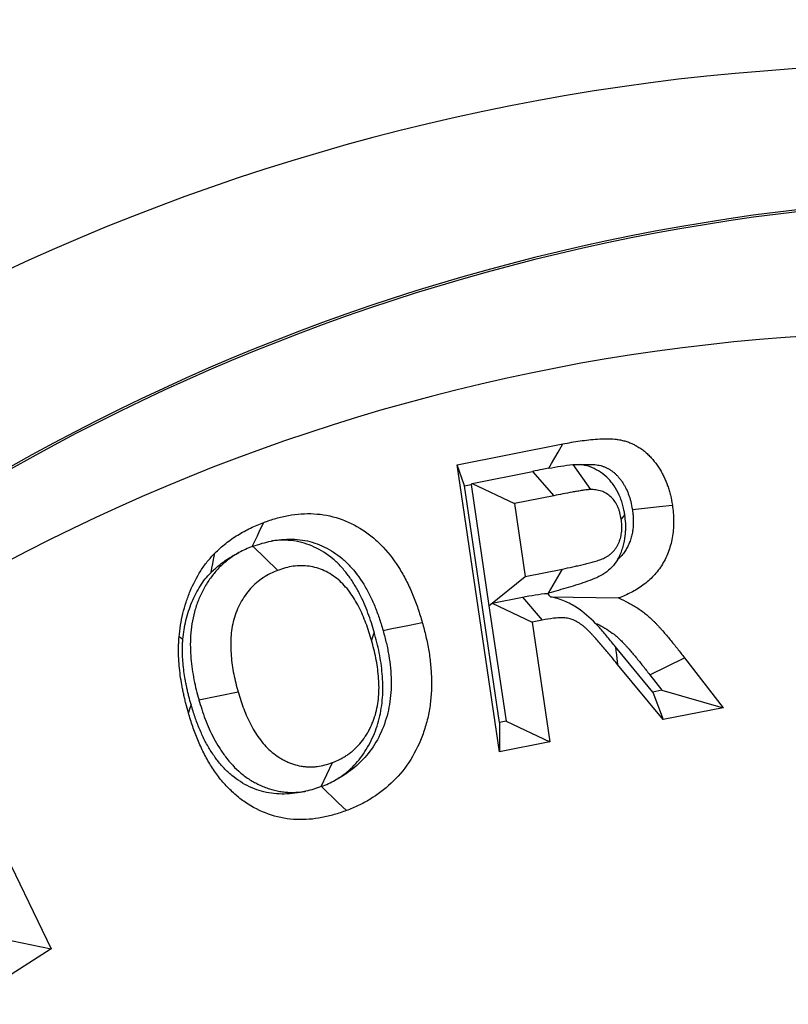
# Model space of a CAD drawing. Extents: x 0 to 216, y 0 to 280.
# Drawn here: x 99 to 100, y 147 to 148 of the extents above; entities that cross this region are included whole.
import ezdxf

# ---------------------------------------------------------------- set-up
doc = ezdxf.new("R2010")
doc.units = 0
doc.header["$LTSCALE"] = 10
doc.header["$MEASUREMENT"] = 0
doc.layers.add('CADdetails-9-EXTRAFINE', color=9, linetype='CONTINUOUS')

msp = doc.modelspace()

# ---------------------------------------------------------------- hatches: boundary and pattern name
at = {"layer": 'CADdetails-9-EXTRAFINE'}
h = msp.add_hatch(dxfattribs=at)
h.set_pattern_fill('EARTH', color=256, scale=9.680365, style=0)
h.set_pattern_definition([(0, (263.1945, -130.5354), (2.420091, 2.420091), [2.42009, -2.42009]), (0, (263.1945, -129.628), (2.420091, 2.420091), [2.42009, -2.42009]), (0, (263.1945, -128.7204), (2.420091, 2.420091), [2.42009, -2.42009]), (90, (263.497, -128.4179), (-2.420091, 2.420091), [2.42009, -2.42009]), (90, (264.4046, -128.4179), (-2.420091, 2.420091), [2.42009, -2.42009]), (90, (265.312, -128.4179), (-2.420091, 2.420091), [2.42009, -2.42009])])
h.paths.add_polyline_path([(157.1254, 193.7745), (112.1058, 193.7745), (112.1058, 187.3948), (111.8154, 187.3948), (111.8154, 181.9321), (112.4371, 181.9321), (112.4371, 181.3758), (112.289, 181.3758), (112.2902, 181.3206), (113.8297, 180.6014), (114.5236, 180.6014, -0.405694), (114.6869, 180.4428), (114.6941, 180.1976), (116.697, 179.2619), (117.8229, 179.2619, -0.406725), (117.9862, 179.1027), (117.9977, 178.6542), (123.1044, 176.2685, -0.014166), (126.6318, 175.2597), (127.9632, 175.2597), (127.9632, 174.0998), (145.4847, 174.0998), (145.4847, 133.906), (157.1254, 133.906)])
h.paths.add_polyline_path([(103.8754, 181.9321), (104.497, 181.9321), (104.497, 187.3948), (104.192, 187.3948), (104.192, 193.7745), (59.9315, 193.7745), (59.9315, 171.344), (71.1062, 171.344), (71.1062, 174.0998), (88.3493, 174.0998), (88.3493, 175.2597), (89.6806, 175.2597, -0.014166), (93.2081, 176.2685), (98.3148, 178.6542), (98.3263, 179.1027, -0.406725), (98.4896, 179.2619), (99.6155, 179.2619), (101.6184, 180.1976), (101.6255, 180.4428, -0.405694), (101.7888, 180.6014), (102.4827, 180.6014), (104.0222, 181.3206), (104.0235, 181.3758), (103.8754, 181.3758)])
h.paths.add_polyline_path([(71.1062, 165.9311), (59.9315, 165.9311), (59.9315, 122.0947), (71.1062, 122.0947)])
h.paths.add_polyline_path([(157.1254, 133.906), (145.4847, 133.906), (145.4847, 122.0947), (157.1254, 122.0947)])

# ---------------------------------------------------------------- linework, layer by layer
for p, q in [((99.2226, 147.7004), (99.3621, 147.7279)), ((99.2787, 147.3215), (99.2226, 147.7004)), ((99.2322, 147.6728), (99.2226, 147.7004)), ((99.3751, 147.7006), (99.3986, 147.6678)), ((99.2426, 147.6759), (99.3222, 147.6916)), ((99.3222, 147.6916), (99.3501, 147.6596)), ((99.2322, 147.6728), (99.2409, 147.6745)), ((99.2785, 147.3604), (99.2322, 147.6728)), ((99.2409, 147.6745), (99.2426, 147.6759)), ((99.2409, 147.6745), (99.2646, 147.5142)), ((99.2426, 147.6759), (99.2983, 147.6493)), ((99.3501, 147.6596), (99.2983, 147.6493)), ((99.2983, 147.6493), (99.3125, 147.5531)), ((99.4439, 147.6346), (99.4392, 147.6287)), ((98.953, 147.5928), (98.9859, 147.561)), ((99.2646, 147.5142), (99.3125, 147.5531)), ((99.3125, 147.5531), (99.3616, 147.5628)), ((99.3432, 147.531), (99.3616, 147.5628)), ((99.342, 147.5307), (99.3432, 147.531)), ((99.2646, 147.5142), (99.269, 147.5177)), ((99.2646, 147.5142), (99.2646, 147.5142)), ((99.2646, 147.5142), (99.2871, 147.3621)), ((99.269, 147.5177), (99.3087, 147.5256)), ((99.269, 147.5177), (99.3215, 147.4927)), ((99.3087, 147.5256), (99.335, 147.4953)), ((99.3456, 147.5263), (99.4357, 147.5246)), ((99.335, 147.4953), (99.3215, 147.4927)), ((99.3215, 147.4927), (99.3449, 147.3345)), ((99.1132, 147.4793), (99.1096, 147.4687)), ((98.8605, 147.4697), (98.8555, 147.4731)), ((99.4808, 147.4003), (99.4315, 147.4602)), ((99.4944, 147.3641), (99.4343, 147.437)), ((99.4768, 147.4233), (99.5227, 147.4457)), ((99.5227, 147.4457), (99.5737, 147.3797)), ((99.4768, 147.4233), (99.4927, 147.4027)), ((98.8816, 147.3903), (98.9334, 147.4008)), ((99.4927, 147.4027), (99.4808, 147.4003)), ((99.4808, 147.4003), (99.4944, 147.3641)), ((99.4927, 147.4027), (99.5737, 147.3797)), ((99.5737, 147.3797), (99.4944, 147.3641)), ((99.2871, 147.3621), (99.2785, 147.3604)), ((99.2785, 147.3604), (99.2787, 147.3215)), ((99.2871, 147.3621), (99.3449, 147.3345)), ((98.5515, 147.3407), (98.6867, 147.0615)), ((99.3449, 147.3345), (99.2787, 147.3215)), ((99.0433, 147.2756), (99.0581, 147.3074)), ((99.0435, 147.2757), (99.0433, 147.2756)), ((98.6229, 147.0745), (98.6867, 147.0615)), ((98.6867, 147.0615), (98.6279, 147.0236))]:
    msp.add_line(p, q, dxfattribs=at)
for points in [[(99.3435, 147.6958), (99.3471, 147.7022), (99.3515, 147.7096), (99.3558, 147.7171), (99.3621, 147.7279)], [(99.4539, 147.6413), (99.4658, 147.6426), (99.4777, 147.6439), (99.4896, 147.6453), (99.5067, 147.6472)], [(98.9522, 147.5925), (98.9555, 147.5995), (98.9589, 147.6067), (98.9623, 147.6139), (98.9672, 147.6243)], [(98.8979, 147.5583), (98.8989, 147.564), (98.9, 147.5697), (98.9011, 147.5754), (98.9026, 147.5836)], [(99.1248, 147.4817), (99.1365, 147.4841), (99.1481, 147.4865), (99.1598, 147.4889), (99.1766, 147.4923)], [(99.4315, 147.4602), (99.4321, 147.4549), (99.4328, 147.4497), (99.4334, 147.4445), (99.4343, 147.437)], [(98.8714, 147.3838), (98.8706, 147.3814), (98.8698, 147.379), (98.869, 147.3766), (98.8678, 147.3731)], [(99.0435, 147.2757), (99.0507, 147.2688), (99.0582, 147.2615), (99.0656, 147.2543), (99.0764, 147.2439)]]:
    msp.add_lwpolyline(points, dxfattribs=at)
for centre, radius, start, end in [((99.8529, 145.3363), 2.8927, 90.7334, 138.0979), ((99.9919, 145.2987), 2.7571, 93.782, 137.1899), ((99.9919, 145.2982), 2.7549, 93.7826, 137.1892), ((99.8481, 145.27), 2.6056, 90.4736, 138.106)]:
    msp.add_arc(centre, radius, start, end, dxfattribs=at)
for points, knots in [([(99.1519, 139.0243), (98.8476, 139.0662), (98.5552, 139.1361), (98.1333, 139.2816), (97.9955, 139.3369), (97.7928, 139.4303), (97.7259, 139.4632), (97.5936, 139.5325), (97.5279, 139.569), (97.2062, 139.7588), (96.9666, 139.9348), (96.6317, 140.235), (96.5241, 140.3412), (96.3689, 140.5099), (96.3181, 140.5677), (96.2187, 140.6866), (96.1698, 140.7478), (95.9327, 141.0598), (95.7648, 141.3281), (95.5437, 141.7602), (95.4751, 141.9091), (95.3802, 142.1405), (95.3499, 142.2189), (95.3064, 142.3387), (95.2922, 142.3789), (95.2646, 142.4602), (95.251, 142.5012), (95.1856, 142.7069), (95.1397, 142.8743), (95.0604, 143.2144), (95.027, 143.3873), (94.9866, 143.6508), (94.9747, 143.7394), (94.9541, 143.918), (94.9455, 144.0082), (94.9246, 144.2802), (94.9176, 144.461), (94.9167, 145.0016), (94.9426, 145.3597), (95.0091, 145.8046), (95.0241, 145.8929), (95.057, 146.0674), (95.0751, 146.1536), (95.1338, 146.4097), (95.1791, 146.5768), (95.2818, 146.9041), (95.3392, 147.0643), (95.4664, 147.3776), (95.5352, 147.5286), (95.7571, 147.9656), (95.9253, 148.2359), (96.1623, 148.5491), (96.211, 148.6105), (96.3106, 148.7302), (96.4125, 148.8468), (96.519, 148.9575), (96.6278, 149.0654), (96.6834, 149.1178), (96.9653, 149.3711), (97.2057, 149.5473), (97.5895, 149.774), (97.7213, 149.8432), (97.9252, 149.9374), (97.9944, 149.9672), (98.1336, 150.0232), (98.2038, 150.0493), (98.5576, 150.1713), (98.85, 150.2407), (99.1519, 150.2823)], [0, 0, 0, 0, 0.0625, 0.0625, 0.09375, 0.09375, 0.109375, 0.109375, 0.125, 0.125, 0.1875, 0.1875, 0.21875, 0.21875, 0.234375, 0.234375, 0.25, 0.25, 0.3125, 0.3125, 0.34375, 0.34375, 0.359375, 0.359375, 0.367188, 0.367188, 0.375, 0.375, 0.40625, 0.40625, 0.4375, 0.4375, 0.453125, 0.453125, 0.46875, 0.46875, 0.5, 0.5, 0.5625, 0.5625, 0.578125, 0.578125, 0.59375, 0.59375, 0.625, 0.625, 0.65625, 0.65625, 0.6875, 0.6875, 0.75, 0.75, 0.765625, 0.765625, 0.78125, 0.796875, 0.796875, 0.8125, 0.8125, 0.875, 0.875, 0.90625, 0.90625, 0.921875, 0.921875, 0.9375, 0.9375, 1, 1, 1, 1]), ([(99.1344, 150.1971), (98.8359, 150.1563), (98.547, 150.0884), (98.1972, 149.9688), (98.1278, 149.9432), (97.9902, 149.8883), (97.9219, 149.8591), (97.7203, 149.7668), (97.59, 149.6989), (97.2104, 149.4767), (96.9727, 149.3037), (96.6937, 149.0551), (96.6387, 149.0036), (96.531, 148.8977), (96.4255, 148.789), (96.3246, 148.6744), (96.2259, 148.5568), (96.1777, 148.4964), (95.9429, 148.1884), (95.776, 147.9225), (95.5558, 147.4921), (95.4875, 147.3434), (95.3612, 147.0346), (95.3041, 146.8765), (95.202, 146.5536), (95.157, 146.3887), (95.0985, 146.1358), (95.0806, 146.0506), (95.0478, 145.8783), (95.0329, 145.7911), (94.9667, 145.3514), (94.9409, 144.9974), (94.9418, 144.463), (94.9487, 144.2843), (94.9696, 144.0154), (94.9782, 143.9263), (94.9986, 143.7497), (95.0105, 143.6622), (95.0508, 143.4018), (95.084, 143.2311), (95.1629, 142.8953), (95.2086, 142.7301), (95.2736, 142.5271), (95.2871, 142.4866), (95.3145, 142.4065), (95.3286, 142.3668), (95.3719, 142.2488), (95.402, 142.1714), (95.4963, 141.9434), (95.5643, 141.7967), (95.7838, 141.3712), (95.9503, 141.1072), (96.1853, 140.8005), (96.2337, 140.7403), (96.3322, 140.6235), (96.3824, 140.5667), (96.5362, 140.401), (96.6426, 140.2968), (96.9741, 140.0021), (97.211, 139.8294), (97.5292, 139.6433), (97.5941, 139.6075), (97.725, 139.5396), (97.7911, 139.5073), (97.9914, 139.4158), (98.1277, 139.3616), (98.5447, 139.219), (98.8336, 139.1506), (99.1344, 139.1095)], [0, 0, 0, 0, 0.0625, 0.0625, 0.078125, 0.078125, 0.09375, 0.09375, 0.125, 0.125, 0.1875, 0.1875, 0.203125, 0.203125, 0.21875, 0.234375, 0.234375, 0.25, 0.25, 0.3125, 0.3125, 0.34375, 0.34375, 0.375, 0.375, 0.40625, 0.40625, 0.421875, 0.421875, 0.4375, 0.4375, 0.5, 0.5, 0.53125, 0.53125, 0.546875, 0.546875, 0.5625, 0.5625, 0.59375, 0.59375, 0.625, 0.625, 0.632813, 0.632813, 0.640625, 0.640625, 0.65625, 0.65625, 0.6875, 0.6875, 0.75, 0.75, 0.765625, 0.765625, 0.78125, 0.78125, 0.8125, 0.8125, 0.875, 0.875, 0.890625, 0.890625, 0.90625, 0.90625, 0.9375, 0.9375, 1, 1, 1, 1]), ([(99.3621, 147.7279), (99.3697, 147.7294), (99.3773, 147.7308), (99.3925, 147.733), (99.4002, 147.7338), (99.4117, 147.7346), (99.4156, 147.7347), (99.4232, 147.7347), (99.4271, 147.7346), (99.4328, 147.734), (99.4348, 147.7337), (99.4386, 147.7331), (99.4405, 147.7327), (99.4433, 147.732), (99.4442, 147.7317), (99.4461, 147.7312), (99.447, 147.7309), (99.4488, 147.7302), (99.4497, 147.7299), (99.4516, 147.7291), (99.4525, 147.7288), (99.4543, 147.728), (99.4552, 147.7276), (99.4569, 147.7267), (99.4578, 147.7263), (99.4604, 147.7248), (99.4621, 147.7237), (99.4654, 147.7215), (99.4671, 147.7204), (99.4703, 147.7179), (99.4718, 147.7166), (99.4748, 147.7138), (99.4763, 147.7123), (99.4791, 147.7093), (99.4805, 147.7078), (99.4831, 147.7045), (99.4844, 147.7029), (99.4869, 147.6995), (99.4881, 147.6977), (99.4904, 147.6942), (99.4915, 147.6923), (99.4936, 147.6886), (99.4945, 147.6867), (99.4974, 147.6809), (99.499, 147.6769), (99.5012, 147.6707), (99.5019, 147.6686), (99.5032, 147.6644), (99.5037, 147.6623), (99.5052, 147.6559), (99.506, 147.6515), (99.5067, 147.6472)], [0, 0, 0, 0, 0.125, 0.125, 0.25, 0.25, 0.3125, 0.3125, 0.375, 0.375, 0.40625, 0.40625, 0.4375, 0.4375, 0.453125, 0.453125, 0.46875, 0.46875, 0.484375, 0.484375, 0.5, 0.5, 0.515625, 0.515625, 0.53125, 0.53125, 0.5625, 0.5625, 0.59375, 0.59375, 0.625, 0.625, 0.65625, 0.65625, 0.6875, 0.6875, 0.71875, 0.71875, 0.75, 0.75, 0.78125, 0.78125, 0.8125, 0.8125, 0.875, 0.875, 0.90625, 0.90625, 0.9375, 0.9375, 1, 1, 1, 1]), ([(99.3435, 147.6958), (99.3407, 147.6953), (99.3378, 147.6947), (99.335, 147.6942), (99.3307, 147.6933), (99.3264, 147.6925), (99.3222, 147.6916)], [0.0000808655, 0.0000808655, 0.0000808655, 0.0000808655, 0.000238096, 0.000238096, 0.000238096, 0.000476204, 0.000476204, 0.000476204, 0.000476204]), ([(99.3435, 147.6958), (99.3488, 147.6968), (99.354, 147.6977), (99.3646, 147.6995), (99.3699, 147.7002), (99.3751, 147.7006)], [0, 0, 0, 0, 0.5, 0.5, 1, 1, 1, 1]), ([(99.3855, 147.7007), (99.3889, 147.7009), (99.3921, 147.701), (99.3983, 147.701), (99.4017, 147.7008), (99.4058, 147.7005), (99.4069, 147.7003), (99.4095, 147.6999), (99.4109, 147.6996), (99.4127, 147.6991), (99.4133, 147.699), (99.4143, 147.6987), (99.4147, 147.6985), (99.4158, 147.6981), (99.4164, 147.6979), (99.4176, 147.6974), (99.4183, 147.6971), (99.4196, 147.6965), (99.4202, 147.6963), (99.4212, 147.6958), (99.4215, 147.6956), (99.4228, 147.6949), (99.4239, 147.6942), (99.4263, 147.6926), (99.4274, 147.6918), (99.4292, 147.6905), (99.4301, 147.6897), (99.4319, 147.688), (99.4329, 147.6871), (99.4348, 147.685), (99.4358, 147.6839), (99.4375, 147.6818), (99.4383, 147.6808), (99.44, 147.6784), (99.4409, 147.6771), (99.4425, 147.6745), (99.4432, 147.6734), (99.4446, 147.671), (99.4452, 147.6697), (99.4472, 147.6656), (99.4483, 147.6629), (99.4499, 147.6585), (99.4504, 147.657), (99.4513, 147.6541), (99.4516, 147.6528), (99.4526, 147.6485), (99.4532, 147.6453), (99.4539, 147.6413)], [0.2503607, 0.2503607, 0.2503607, 0.2503607, 0.3125, 0.3125, 0.375, 0.375, 0.40625, 0.40625, 0.4375, 0.4375, 0.453125, 0.453125, 0.46875, 0.46875, 0.484375, 0.484375, 0.5, 0.5, 0.515625, 0.515625, 0.53125, 0.53125, 0.5625, 0.5625, 0.59375, 0.59375, 0.625, 0.625, 0.65625, 0.65625, 0.6875, 0.6875, 0.71875, 0.71875, 0.75, 0.75, 0.78125, 0.78125, 0.8125, 0.8125, 0.875, 0.875, 0.90625, 0.90625, 0.9375, 0.9375, 0.9964019, 0.9964019, 0.9964019, 0.9964019]), ([(99.4439, 147.6346), (99.4438, 147.6349), (99.4437, 147.6353), (99.4437, 147.6356), (99.4432, 147.6383), (99.4426, 147.642), (99.4408, 147.6489), (99.4401, 147.6512), (99.4385, 147.6558), (99.4376, 147.658), (99.4348, 147.6644), (99.4325, 147.6686), (99.4269, 147.6768), (99.4237, 147.6806), (99.4167, 147.6872), (99.413, 147.69), (99.4054, 147.6946), (99.4013, 147.6965), (99.3931, 147.6993), (99.3892, 147.7002), (99.3855, 147.7007)], [-0.0150253, -0.0150253, -0.0150253, -0.0150253, 0, 0, 0, 0.125, 0.125, 0.1875, 0.1875, 0.25, 0.25, 0.375, 0.375, 0.5, 0.5, 0.625, 0.625, 0.75, 0.75, 0.8693529, 0.8693529, 0.8693529, 0.8693529]), ([(99.3986, 147.6678), (99.398, 147.6677), (99.3975, 147.6677), (99.3965, 147.6677), (99.396, 147.6676), (99.3945, 147.6674), (99.3935, 147.6673), (99.3914, 147.667), (99.3904, 147.6669), (99.3884, 147.6666), (99.3874, 147.6664), (99.3854, 147.6661), (99.3844, 147.6659), (99.3823, 147.6656), (99.3813, 147.6654), (99.3793, 147.6651), (99.3783, 147.6649), (99.3763, 147.6646), (99.3753, 147.6644), (99.3702, 147.6635), (99.3662, 147.6627), (99.3582, 147.6611), (99.3541, 147.6604), (99.3501, 147.6596)], [0, 0, 0, 0, 0.03125, 0.03125, 0.0625, 0.0625, 0.125, 0.125, 0.1875, 0.1875, 0.25, 0.25, 0.3125, 0.3125, 0.375, 0.375, 0.4375, 0.4375, 0.5, 0.5, 0.75, 0.75, 1, 1, 1, 1]), ([(99.4392, 147.6287), (99.4387, 147.6315), (99.4382, 147.6342), (99.4371, 147.6383), (99.4367, 147.6396), (99.4358, 147.6422), (99.4353, 147.6435), (99.4337, 147.6472), (99.4324, 147.6496), (99.4294, 147.654), (99.4277, 147.656), (99.4239, 147.6596), (99.4219, 147.6611), (99.4176, 147.6637), (99.4153, 147.6648), (99.4106, 147.6664), (99.4082, 147.6669), (99.4034, 147.6675), (99.401, 147.6677), (99.3986, 147.6678)], [0, 0, 0, 0, 0.125, 0.125, 0.1875, 0.1875, 0.25, 0.25, 0.375, 0.375, 0.5, 0.5, 0.625, 0.625, 0.75, 0.75, 0.875, 0.875, 1, 1, 1, 1]), ([(99.5067, 147.6472), (99.5072, 147.6438), (99.5076, 147.6404), (99.5082, 147.6337), (99.5083, 147.6303), (99.5084, 147.6235), (99.5083, 147.6201), (99.5079, 147.6133), (99.5075, 147.6099), (99.5065, 147.6032), (99.5058, 147.5999), (99.5041, 147.5934), (99.5031, 147.5902), (99.5008, 147.5839), (99.4996, 147.5808), (99.4968, 147.5748), (99.4952, 147.5719), (99.4918, 147.5664), (99.49, 147.5637), (99.4861, 147.5586), (99.484, 147.5561), (99.4797, 147.5515), (99.4774, 147.5493), (99.4727, 147.5452), (99.4703, 147.5433), (99.4653, 147.5397), (99.4628, 147.5379), (99.4576, 147.5347), (99.4549, 147.5332), (99.4469, 147.5291), (99.4413, 147.5268), (99.4357, 147.5246)], [0, 0, 0, 0, 0.0625, 0.0625, 0.125, 0.125, 0.1875, 0.1875, 0.25, 0.25, 0.3125, 0.3125, 0.375, 0.375, 0.4375, 0.4375, 0.5, 0.5, 0.5625, 0.5625, 0.625, 0.625, 0.6875, 0.6875, 0.75, 0.75, 0.8125, 0.8125, 0.875, 0.875, 1, 1, 1, 1]), ([(98.9672, 147.6243), (98.9726, 147.6262), (98.978, 147.6281), (98.9889, 147.6313), (98.9944, 147.6326), (99.0111, 147.6356), (99.0223, 147.6364), (99.0448, 147.6351), (99.056, 147.6331), (99.0776, 147.6258), (99.088, 147.6207), (99.1028, 147.6112), (99.1075, 147.6077), (99.1166, 147.6), (99.1209, 147.5959), (99.1333, 147.5826), (99.1407, 147.5728), (99.1505, 147.5568), (99.1535, 147.5514), (99.1591, 147.5401), (99.1617, 147.5343), (99.1654, 147.5256), (99.1665, 147.5226), (99.1688, 147.5166), (99.1698, 147.5136), (99.1729, 147.5046), (99.1747, 147.4984), (99.1766, 147.4923)], [0, 0, 0, 0, 0.0625, 0.0625, 0.125, 0.125, 0.25, 0.25, 0.375, 0.375, 0.5, 0.5, 0.5625, 0.5625, 0.625, 0.625, 0.75, 0.75, 0.8125, 0.8125, 0.875, 0.875, 0.90625, 0.90625, 0.9375, 0.9375, 1, 1, 1, 1]), ([(99.4539, 147.6413), (99.4543, 147.6383), (99.4546, 147.6358), (99.455, 147.6315), (99.4551, 147.6292), (99.4551, 147.624), (99.455, 147.6214), (99.4548, 147.6169), (99.4545, 147.6147), (99.4539, 147.6105), (99.4534, 147.6084), (99.4523, 147.6042), (99.4516, 147.6019), (99.4501, 147.5977), (99.4494, 147.5959), (99.4476, 147.5922), (99.4466, 147.5903), (99.4444, 147.5868), (99.4433, 147.5851), (99.4407, 147.5817), (99.4393, 147.58), (99.4367, 147.5773), (99.4356, 147.5761), (99.4344, 147.575)], [0.0047352, 0.0047352, 0.0047352, 0.0047352, 0.0625, 0.0625, 0.125, 0.125, 0.1875, 0.1875, 0.25, 0.25, 0.3125, 0.3125, 0.375, 0.375, 0.4375, 0.4375, 0.5, 0.5, 0.5625, 0.5625, 0.625, 0.625, 0.6742616, 0.6742616, 0.6742616, 0.6742616]), ([(99.4344, 147.575), (99.4346, 147.5753), (99.4347, 147.5756), (99.4359, 147.5778), (99.437, 147.5799), (99.4389, 147.5843), (99.4398, 147.5866), (99.4414, 147.5913), (99.4421, 147.5937), (99.4437, 147.6007), (99.4444, 147.6052), (99.4449, 147.6115), (99.4451, 147.6136), (99.4452, 147.6181), (99.4452, 147.6204), (99.4448, 147.6273), (99.4443, 147.6309), (99.444, 147.6336), (99.4439, 147.6339), (99.4439, 147.6343), (99.4439, 147.6346)], [0.7142017, 0.7142017, 0.7142017, 0.7142017, 0.71875, 0.71875, 0.75, 0.75, 0.78125, 0.78125, 0.8125, 0.8125, 0.875, 0.875, 0.90625, 0.90625, 0.9375, 0.9375, 1, 1, 1, 1.0078891, 1.0078891, 1.0078891, 1.0078891]), ([(98.9026, 147.5836), (98.9049, 147.5859), (98.9073, 147.5882), (98.9122, 147.5926), (98.9147, 147.5946), (98.9198, 147.5987), (98.9224, 147.6006), (98.9277, 147.6043), (98.9304, 147.606), (98.9358, 147.6094), (98.9386, 147.611), (98.9442, 147.614), (98.947, 147.6155), (98.9555, 147.6196), (98.9614, 147.622), (98.9672, 147.6243)], [0, 0, 0, 0, 0.125, 0.125, 0.25, 0.25, 0.375, 0.375, 0.5, 0.5, 0.625, 0.625, 0.75, 0.75, 1, 1, 1, 1]), ([(99.3616, 147.5628), (99.3661, 147.5637), (99.3707, 147.5647), (99.3775, 147.5661), (99.3798, 147.5667), (99.3843, 147.5677), (99.3866, 147.5682), (99.3911, 147.5692), (99.3934, 147.5698), (99.3979, 147.571), (99.4001, 147.5716), (99.4046, 147.5729), (99.4068, 147.5736), (99.4113, 147.5751), (99.4135, 147.5759), (99.4167, 147.5773), (99.4178, 147.5778), (99.4199, 147.5789), (99.4209, 147.5795), (99.4229, 147.5809), (99.4239, 147.5817), (99.4257, 147.5832), (99.4267, 147.5841), (99.4284, 147.5858), (99.4293, 147.5867), (99.4309, 147.5886), (99.4316, 147.5896), (99.433, 147.5918), (99.4337, 147.5929), (99.4349, 147.5951), (99.4355, 147.5963), (99.4366, 147.5986), (99.437, 147.5999), (99.4379, 147.6024), (99.4382, 147.6036), (99.4392, 147.6075), (99.4395, 147.6101), (99.4399, 147.6141), (99.44, 147.6155), (99.44, 147.6181), (99.44, 147.6195), (99.4398, 147.6235), (99.4395, 147.6261), (99.4392, 147.6287)], [0, 0, 0, 0, 0.125, 0.125, 0.1875, 0.1875, 0.25, 0.25, 0.3125, 0.3125, 0.375, 0.375, 0.4375, 0.4375, 0.5, 0.5, 0.53125, 0.53125, 0.5625, 0.5625, 0.59375, 0.59375, 0.625, 0.625, 0.65625, 0.65625, 0.6875, 0.6875, 0.71875, 0.71875, 0.75, 0.75, 0.78125, 0.78125, 0.8125, 0.8125, 0.875, 0.875, 0.90625, 0.90625, 0.9375, 0.9375, 1, 1, 1, 1]), ([(98.9773, 147.5997), (98.9783, 147.5999), (98.9793, 147.6001), (98.9897, 147.6019), (98.999, 147.6026), (99.0173, 147.6016), (99.0261, 147.6), (99.0431, 147.5942), (99.0517, 147.59), (99.0635, 147.5824), (99.0672, 147.5797), (99.0743, 147.5737), (99.0778, 147.5703), (99.0878, 147.5596), (99.0939, 147.5515), (99.102, 147.5383), (99.1045, 147.5337), (99.1093, 147.5241), (99.1116, 147.519), (99.1148, 147.5114), (99.1158, 147.5088), (99.1177, 147.5036), (99.1187, 147.5011), (99.1213, 147.4932), (99.123, 147.4876), (99.1248, 147.4817)], [0.111333, 0.111333, 0.111333, 0.111333, 0.125, 0.125, 0.25, 0.25, 0.375, 0.375, 0.5, 0.5, 0.5625, 0.5625, 0.625, 0.625, 0.75, 0.75, 0.8125, 0.8125, 0.875, 0.875, 0.90625, 0.90625, 0.9375, 0.9375, 0.9979815, 0.9979815, 0.9979815, 0.9979815]), ([(99.1132, 147.4793), (99.1132, 147.4794), (99.1132, 147.4796), (99.1131, 147.4797), (99.112, 147.4835), (99.1108, 147.4875), (99.1081, 147.496), (99.1065, 147.5004), (99.1033, 147.509), (99.1016, 147.5133), (99.0979, 147.5217), (99.096, 147.5257), (99.0918, 147.534), (99.0894, 147.5382), (99.0843, 147.5466), (99.0817, 147.5505), (99.0761, 147.5581), (99.0729, 147.562), (99.066, 147.5696), (99.0624, 147.573), (99.0512, 147.5824), (99.0426, 147.5879), (99.0295, 147.5938), (99.0253, 147.5955), (99.0161, 147.5983), (99.0111, 147.5993), (99.0017, 147.6006), (98.9972, 147.6009), (98.9878, 147.6009), (98.9831, 147.6005), (98.9782, 147.5998), (98.9777, 147.5997), (98.9773, 147.5997)], [-0.0022753, -0.0022753, -0.0022753, -0.0022753, 0, 0, 0, 0.0625, 0.0625, 0.125, 0.125, 0.1875, 0.1875, 0.25, 0.25, 0.3125, 0.3125, 0.375, 0.375, 0.4375, 0.4375, 0.5, 0.5, 0.625, 0.625, 0.6875, 0.6875, 0.75, 0.75, 0.8125, 0.8125, 0.875, 0.875, 0.881346, 0.881346, 0.881346, 0.881346]), ([(98.8555, 147.4731), (98.8561, 147.4783), (98.8566, 147.4835), (98.8583, 147.4938), (98.8594, 147.499), (98.8618, 147.5091), (98.8632, 147.5141), (98.8664, 147.5239), (98.8682, 147.5287), (98.8741, 147.5429), (98.8788, 147.552), (98.8868, 147.5647), (98.8897, 147.5688), (98.8959, 147.5765), (98.8992, 147.58), (98.9026, 147.5836)], [0, 0, 0, 0, 0.125, 0.125, 0.25, 0.25, 0.375, 0.375, 0.5, 0.5, 0.75, 0.75, 0.875, 0.875, 1, 1, 1, 1]), ([(98.9345, 147.5845), (98.9324, 147.5833), (98.9302, 147.582), (98.9242, 147.578), (98.9204, 147.5752), (98.9128, 147.5688), (98.909, 147.5652), (98.902, 147.5575), (98.8989, 147.5535), (98.8929, 147.545), (98.8902, 147.5405), (98.8853, 147.5313), (98.883, 147.5266), (98.8791, 147.5167), (98.8773, 147.5116), (98.8731, 147.496), (98.8714, 147.4852), (98.8704, 147.4695), (98.8703, 147.4644), (98.8705, 147.4547), (98.8707, 147.4499), (98.8715, 147.4401), (98.8721, 147.4352), (98.8735, 147.4258), (98.8743, 147.4212), (98.877, 147.4075), (98.8794, 147.3984), (98.8814, 147.3909), (98.8815, 147.3907), (98.8815, 147.3905), (98.8816, 147.3903)], [0.0919784, 0.0919784, 0.0919784, 0.0919784, 0.125, 0.125, 0.1875, 0.1875, 0.25, 0.25, 0.3125, 0.3125, 0.375, 0.375, 0.4375, 0.4375, 0.5, 0.5, 0.625, 0.625, 0.6875, 0.6875, 0.75, 0.75, 0.8125, 0.8125, 0.875, 0.875, 1, 1, 1, 1.0029555, 1.0029555, 1.0029555, 1.0029555]), ([(98.8979, 147.5583), (98.9, 147.5605), (98.9018, 147.5622), (98.9053, 147.5653), (98.9074, 147.5671), (98.9118, 147.5705), (98.9139, 147.5721), (98.9182, 147.5751), (98.9205, 147.5766), (98.9251, 147.5795), (98.9274, 147.5808), (98.9312, 147.5828), (98.9329, 147.5837), (98.9345, 147.5845)], [0.0079497, 0.0079497, 0.0079497, 0.0079497, 0.125, 0.125, 0.25, 0.25, 0.375, 0.375, 0.5, 0.5, 0.625, 0.625, 0.7088193, 0.7088193, 0.7088193, 0.7088193]), ([(99.1096, 147.4687), (99.1084, 147.4725), (99.1073, 147.4763), (99.1049, 147.4839), (99.1036, 147.4876), (99.1008, 147.495), (99.0994, 147.4986), (99.0962, 147.5058), (99.0945, 147.5093), (99.091, 147.5163), (99.0891, 147.5196), (99.0851, 147.5262), (99.083, 147.5294), (99.0785, 147.5355), (99.0761, 147.5384), (99.071, 147.5439), (99.0683, 147.5465), (99.0599, 147.5536), (99.0537, 147.5575), (99.044, 147.562), (99.0407, 147.5632), (99.034, 147.5653), (99.0305, 147.566), (99.0236, 147.5669), (99.0201, 147.5672), (99.0132, 147.5672), (99.0097, 147.5669), (99.0028, 147.5659), (98.9993, 147.5652), (98.9926, 147.5634), (98.9892, 147.5622), (98.9859, 147.561)], [0, 0, 0, 0, 0.0625, 0.0625, 0.125, 0.125, 0.1875, 0.1875, 0.25, 0.25, 0.3125, 0.3125, 0.375, 0.375, 0.4375, 0.4375, 0.5, 0.5, 0.625, 0.625, 0.6875, 0.6875, 0.75, 0.75, 0.8125, 0.8125, 0.875, 0.875, 0.9375, 0.9375, 1, 1, 1, 1]), ([(99.4344, 147.575), (99.4321, 147.5715), (99.4296, 147.5683), (99.424, 147.5624), (99.4209, 147.5598), (99.4142, 147.5551), (99.4106, 147.5531), (99.403, 147.5497), (99.3989, 147.5481), (99.3865, 147.5437), (99.378, 147.541), (99.3607, 147.5359), (99.352, 147.5334), (99.3432, 147.531)], [0, 0, 0, 0, 0.125, 0.125, 0.25, 0.25, 0.375, 0.375, 0.5, 0.5, 0.75, 0.75, 1, 1, 1, 1]), ([(98.8605, 147.4697), (98.861, 147.4746), (98.8615, 147.4789), (98.8627, 147.4865), (98.8636, 147.4906), (98.8657, 147.499), (98.8668, 147.5032), (98.8694, 147.5111), (98.8708, 147.515), (98.8756, 147.5266), (98.8794, 147.5338), (98.8857, 147.5439), (98.8879, 147.547), (98.8921, 147.5522), (98.8947, 147.5549), (98.8979, 147.5583)], [0.0067901, 0.0067901, 0.0067901, 0.0067901, 0.125, 0.125, 0.25, 0.25, 0.375, 0.375, 0.5, 0.5, 0.75, 0.75, 0.875, 0.875, 0.9946208, 0.9946208, 0.9946208, 0.9946208]), ([(98.9859, 147.561), (98.9826, 147.5597), (98.9793, 147.5583), (98.9729, 147.5551), (98.9697, 147.5533), (98.9637, 147.5493), (98.9607, 147.5471), (98.955, 147.5424), (98.9523, 147.5398), (98.9473, 147.5342), (98.9449, 147.5312), (98.9405, 147.5249), (98.9385, 147.5216), (98.9348, 147.5147), (98.9331, 147.5111), (98.9301, 147.5038), (98.9289, 147.5), (98.9257, 147.4885), (98.9244, 147.4804), (98.9237, 147.4683), (98.9236, 147.4643), (98.9238, 147.4562), (98.924, 147.4522), (98.9246, 147.4441), (98.9251, 147.4401), (98.9263, 147.4321), (98.9269, 147.4281), (98.9293, 147.4163), (98.9313, 147.4086), (98.9334, 147.4008)], [0, 0, 0, 0, 0.0625, 0.0625, 0.125, 0.125, 0.1875, 0.1875, 0.25, 0.25, 0.3125, 0.3125, 0.375, 0.375, 0.4375, 0.4375, 0.5, 0.5, 0.625, 0.625, 0.6875, 0.6875, 0.75, 0.75, 0.8125, 0.8125, 0.875, 0.875, 1, 1, 1, 1]), ([(99.4054, 147.4911), (99.3975, 147.4985), (99.3898, 147.5058), (99.3753, 147.5152), (99.37, 147.5181), (99.3583, 147.5229), (99.3521, 147.5248), (99.3456, 147.5263)], [0, 0, 0, 0, 0.5, 0.5, 0.75, 0.75, 1, 1, 1, 1]), ([(99.4357, 147.5246), (99.4401, 147.5226), (99.4444, 147.5206), (99.4529, 147.5161), (99.4571, 147.5137), (99.4652, 147.5083), (99.4691, 147.5054), (99.4748, 147.5007), (99.4766, 147.4991), (99.4794, 147.4965), (99.4802, 147.4957), (99.482, 147.4939), (99.4829, 147.493), (99.4847, 147.4913), (99.4855, 147.4904), (99.4873, 147.4885), (99.4881, 147.4876), (99.4898, 147.4858), (99.4906, 147.4848), (99.4923, 147.483), (99.4932, 147.482), (99.4957, 147.4792), (99.4973, 147.4773), (99.5006, 147.4735), (99.5022, 147.4715), (99.507, 147.4656), (99.5102, 147.4617), (99.5165, 147.4537), (99.5196, 147.4497), (99.5227, 147.4457)], [0, 0, 0, 0, 0.125, 0.125, 0.25, 0.25, 0.375, 0.375, 0.4375, 0.4375, 0.46875, 0.46875, 0.5, 0.5, 0.53125, 0.53125, 0.5625, 0.5625, 0.59375, 0.59375, 0.625, 0.625, 0.6875, 0.6875, 0.75, 0.75, 0.875, 0.875, 1, 1, 1, 1]), ([(99.1766, 147.4923), (99.1783, 147.4861), (99.1799, 147.48), (99.1821, 147.4706), (99.1828, 147.4675), (99.1841, 147.4612), (99.1846, 147.458), (99.1862, 147.4485), (99.187, 147.4421), (99.1882, 147.4292), (99.1886, 147.4228), (99.1889, 147.4099), (99.1887, 147.4034), (99.1878, 147.3905), (99.1871, 147.3841), (99.185, 147.3714), (99.1836, 147.3651), (99.1802, 147.3528), (99.1782, 147.3468), (99.1714, 147.3291), (99.1656, 147.3179), (99.152, 147.2973), (99.1441, 147.2881), (99.1268, 147.2718), (99.1173, 147.2647), (99.1024, 147.2558), (99.0973, 147.2531), (99.087, 147.2482), (99.0817, 147.2461), (99.0764, 147.2439)], [0, 0, 0, 0, 0.0625, 0.0625, 0.09375, 0.09375, 0.125, 0.125, 0.1875, 0.1875, 0.25, 0.25, 0.3125, 0.3125, 0.375, 0.375, 0.4375, 0.4375, 0.5, 0.5, 0.625, 0.625, 0.75, 0.75, 0.875, 0.875, 0.9375, 0.9375, 1, 1, 1, 1]), ([(99.4343, 147.437), (99.4309, 147.4412), (99.4275, 147.4454), (99.4223, 147.4516), (99.4206, 147.4536), (99.4171, 147.4577), (99.4154, 147.4598), (99.4101, 147.4659), (99.4065, 147.4699), (99.4021, 147.4749), (99.4012, 147.4759), (99.3994, 147.4778), (99.3984, 147.4788), (99.3966, 147.4807), (99.3956, 147.4816), (99.3937, 147.4835), (99.3928, 147.4844), (99.3908, 147.4861), (99.3898, 147.487), (99.3878, 147.4886), (99.3867, 147.4894), (99.3835, 147.4916), (99.3813, 147.493), (99.3768, 147.4953), (99.3744, 147.4962), (99.3696, 147.4976), (99.3671, 147.498), (99.3621, 147.4984), (99.3597, 147.4984), (99.3547, 147.4982), (99.3522, 147.498), (99.3448, 147.4972), (99.3399, 147.4962), (99.335, 147.4953)], [0, 0, 0, 0, 0.125, 0.125, 0.1875, 0.1875, 0.25, 0.25, 0.375, 0.375, 0.40625, 0.40625, 0.4375, 0.4375, 0.46875, 0.46875, 0.5, 0.5, 0.53125, 0.53125, 0.5625, 0.5625, 0.625, 0.625, 0.6875, 0.6875, 0.75, 0.75, 0.8125, 0.8125, 0.875, 0.875, 1, 1, 1, 1]), ([(99.4315, 147.4602), (99.4282, 147.4642), (99.4245, 147.4688), (99.4191, 147.4752), (99.4174, 147.4772), (99.414, 147.4813), (99.4122, 147.4834), (99.4087, 147.4874), (99.4071, 147.4893), (99.4054, 147.4911)], [0.0012275, 0.0012275, 0.0012275, 0.0012275, 0.125, 0.125, 0.1875, 0.1875, 0.25, 0.25, 0.3036702, 0.3036702, 0.3036702, 0.3036702]), ([(99.4054, 147.4911), (99.4079, 147.49), (99.4102, 147.4889), (99.4158, 147.4859), (99.4193, 147.4839), (99.4258, 147.4795), (99.4291, 147.4772), (99.4332, 147.4738), (99.4343, 147.4727), (99.4366, 147.4706), (99.4375, 147.4698), (99.4391, 147.4682), (99.4398, 147.4675), (99.4412, 147.4661), (99.4418, 147.4654), (99.4432, 147.4639), (99.444, 147.4631), (99.4456, 147.4614), (99.4464, 147.4604), (99.4481, 147.4586), (99.4489, 147.4577), (99.4511, 147.4552), (99.4525, 147.4536), (99.4555, 147.4501), (99.457, 147.4483), (99.4616, 147.4426), (99.4647, 147.4388), (99.4707, 147.4312), (99.4737, 147.4274), (99.4768, 147.4233)], [0.0449265, 0.0449265, 0.0449265, 0.0449265, 0.125, 0.125, 0.25, 0.25, 0.375, 0.375, 0.4375, 0.4375, 0.46875, 0.46875, 0.5, 0.5, 0.53125, 0.53125, 0.5625, 0.5625, 0.59375, 0.59375, 0.625, 0.625, 0.6875, 0.6875, 0.75, 0.75, 0.875, 0.875, 1, 1, 1, 1]), ([(99.1248, 147.4817), (99.1264, 147.4758), (99.1279, 147.4702), (99.1298, 147.4621), (99.1304, 147.4595), (99.1314, 147.4541), (99.1319, 147.4514), (99.1333, 147.4431), (99.134, 147.4376), (99.135, 147.4265), (99.1354, 147.4208), (99.1356, 147.4101), (99.1355, 147.405), (99.1347, 147.3945), (99.1341, 147.3891), (99.1324, 147.379), (99.1314, 147.3741), (99.1287, 147.3642), (99.127, 147.3593), (99.1216, 147.3452), (99.1169, 147.3362), (99.1062, 147.32), (99.1, 147.3127), (99.0859, 147.2995), (99.0781, 147.2937), (99.0671, 147.287), (99.0644, 147.2855), (99.0616, 147.2841)], [0.0020289, 0.0020289, 0.0020289, 0.0020289, 0.0625, 0.0625, 0.09375, 0.09375, 0.125, 0.125, 0.1875, 0.1875, 0.25, 0.25, 0.3125, 0.3125, 0.375, 0.375, 0.4375, 0.4375, 0.5, 0.5, 0.625, 0.625, 0.75, 0.75, 0.875, 0.875, 0.9156187, 0.9156187, 0.9156187, 0.9156187]), ([(99.0616, 147.2841), (99.0688, 147.2883), (99.0756, 147.2932), (99.0882, 147.3051), (99.094, 147.3118), (99.104, 147.3263), (99.1083, 147.3342), (99.1157, 147.3511), (99.1185, 147.3598), (99.1226, 147.3779), (99.1238, 147.3873), (99.1248, 147.4059), (99.1245, 147.4152), (99.1229, 147.4338), (99.1216, 147.4431), (99.118, 147.4614), (99.1157, 147.4703), (99.1132, 147.4793)], [0, 0, 0, 0, 0.125, 0.125, 0.25, 0.25, 0.375, 0.375, 0.5, 0.5, 0.625, 0.625, 0.75, 0.75, 0.875, 0.875, 1, 1, 1, 1]), ([(98.8678, 147.3731), (98.8667, 147.3771), (98.8655, 147.3811), (98.864, 147.3872), (98.8635, 147.3893), (98.8625, 147.3934), (98.8621, 147.3954), (98.8612, 147.3996), (98.8608, 147.4016), (98.8599, 147.4057), (98.8595, 147.4078), (98.8584, 147.414), (98.8577, 147.4182), (98.8566, 147.4266), (98.8562, 147.4308), (98.8554, 147.4392), (98.8551, 147.4435), (98.8548, 147.4519), (98.8547, 147.4562), (98.8549, 147.4625), (98.855, 147.4646), (98.8552, 147.4689), (98.8553, 147.471), (98.8555, 147.4731)], [0, 0, 0, 0, 0.125, 0.125, 0.1875, 0.1875, 0.25, 0.25, 0.3125, 0.3125, 0.375, 0.375, 0.5, 0.5, 0.625, 0.625, 0.75, 0.75, 0.875, 0.875, 0.9375, 0.9375, 1, 1, 1, 1]), ([(98.8714, 147.3838), (98.8703, 147.3877), (98.8693, 147.3913), (98.868, 147.3965), (98.8676, 147.3982), (98.8667, 147.4018), (98.8663, 147.4037), (98.8655, 147.4075), (98.8651, 147.4095), (98.8643, 147.4132), (98.864, 147.4151), (98.863, 147.4205), (98.8625, 147.4239), (98.8615, 147.4312), (98.8611, 147.4349), (98.8604, 147.4421), (98.8602, 147.4456), (98.8599, 147.4528), (98.8599, 147.4563), (98.86, 147.4612), (98.8601, 147.4628), (98.8602, 147.4662), (98.8604, 147.4679), (98.8605, 147.4697)], [0.0044868, 0.0044868, 0.0044868, 0.0044868, 0.125, 0.125, 0.1875, 0.1875, 0.25, 0.25, 0.3125, 0.3125, 0.375, 0.375, 0.5, 0.5, 0.625, 0.625, 0.75, 0.75, 0.875, 0.875, 0.9375, 0.9375, 0.9915347, 0.9915347, 0.9915347, 0.9915347]), ([(99.0581, 147.3074), (99.0615, 147.3087), (99.0648, 147.3101), (99.0696, 147.3125), (99.0712, 147.3134), (99.0743, 147.3152), (99.0758, 147.3162), (99.0789, 147.3182), (99.0804, 147.3193), (99.0833, 147.3216), (99.0847, 147.3227), (99.0889, 147.3265), (99.0915, 147.3292), (99.0965, 147.3349), (99.0988, 147.3379), (99.102, 147.3427), (99.1031, 147.3443), (99.105, 147.3477), (99.1059, 147.3494), (99.1077, 147.3529), (99.1086, 147.3547), (99.1102, 147.3583), (99.111, 147.3601), (99.1131, 147.3656), (99.1144, 147.3694), (99.1164, 147.3772), (99.1172, 147.3811), (99.1184, 147.3891), (99.1189, 147.3931), (99.1197, 147.4052), (99.1194, 147.4134), (99.118, 147.4295), (99.1169, 147.4375), (99.1145, 147.4493), (99.1136, 147.4532), (99.1117, 147.461), (99.1106, 147.4649), (99.1096, 147.4687)], [0, 0, 0, 0, 0.0625, 0.0625, 0.09375, 0.09375, 0.125, 0.125, 0.15625, 0.15625, 0.1875, 0.1875, 0.25, 0.25, 0.3125, 0.3125, 0.34375, 0.34375, 0.375, 0.375, 0.40625, 0.40625, 0.4375, 0.4375, 0.5, 0.5, 0.5625, 0.5625, 0.625, 0.625, 0.75, 0.75, 0.875, 0.875, 0.9375, 0.9375, 1, 1, 1, 1]), ([(98.9334, 147.4008), (98.9346, 147.397), (98.9357, 147.3932), (98.9381, 147.3857), (98.9395, 147.3819), (98.9423, 147.3745), (98.9438, 147.3709), (98.947, 147.3637), (98.9487, 147.3602), (98.9523, 147.3533), (98.9543, 147.3499), (98.9584, 147.3434), (98.9606, 147.3402), (98.9675, 147.3311), (98.9726, 147.3255), (98.9811, 147.3185), (98.9841, 147.3163), (98.9887, 147.3134), (98.9902, 147.3125), (98.9934, 147.3108), (98.995, 147.3099), (98.9982, 147.3084), (98.9999, 147.3076), (99.0031, 147.3063), (99.0048, 147.3057), (99.0099, 147.3041), (99.0133, 147.3032), (99.0185, 147.3023), (99.0202, 147.3021), (99.0237, 147.3018), (99.0255, 147.3017), (99.029, 147.3016), (99.0307, 147.3017), (99.0342, 147.3018), (99.036, 147.302), (99.0412, 147.3026), (99.0446, 147.3033), (99.0514, 147.3051), (99.0548, 147.3062), (99.0581, 147.3074)], [0, 0, 0, 0, 0.0625, 0.0625, 0.125, 0.125, 0.1875, 0.1875, 0.25, 0.25, 0.3125, 0.3125, 0.375, 0.375, 0.5, 0.5, 0.5625, 0.5625, 0.59375, 0.59375, 0.625, 0.625, 0.65625, 0.65625, 0.6875, 0.6875, 0.75, 0.75, 0.78125, 0.78125, 0.8125, 0.8125, 0.84375, 0.84375, 0.875, 0.875, 0.9375, 0.9375, 1, 1, 1, 1]), ([(99.023, 147.2696), (99.0204, 147.269), (99.0178, 147.2684), (99.0059, 147.2662), (98.9966, 147.2655), (98.9785, 147.2662), (98.9696, 147.2677), (98.9529, 147.2731), (98.9443, 147.2772), (98.9326, 147.2846), (98.9289, 147.2873), (98.9218, 147.2932), (98.9182, 147.2965), (98.9115, 147.3035), (98.9085, 147.3071), (98.9025, 147.3149), (98.8995, 147.3193), (98.894, 147.3281), (98.8916, 147.3324), (98.8869, 147.3418), (98.8846, 147.3468), (98.8814, 147.3544), (98.8804, 147.357), (98.8784, 147.3621), (98.8775, 147.3646), (98.8749, 147.3723), (98.8732, 147.3779), (98.8714, 147.3838)], [0.0895931, 0.0895931, 0.0895931, 0.0895931, 0.125, 0.125, 0.25, 0.25, 0.375, 0.375, 0.5, 0.5, 0.5625, 0.5625, 0.625, 0.625, 0.6875, 0.6875, 0.75, 0.75, 0.8125, 0.8125, 0.875, 0.875, 0.90625, 0.90625, 0.9375, 0.9375, 0.9985253, 0.9985253, 0.9985253, 0.9985253]), ([(98.8816, 147.3903), (98.8816, 147.3901), (98.8817, 147.39), (98.8817, 147.3898), (98.8829, 147.386), (98.8841, 147.3819), (98.8869, 147.3734), (98.8884, 147.3689), (98.8917, 147.3603), (98.8934, 147.3561), (98.8972, 147.3476), (98.8993, 147.3433), (98.9038, 147.3349), (98.9062, 147.3308), (98.9112, 147.3229), (98.9139, 147.3189), (98.9226, 147.3073), (98.9295, 147.2998), (98.9409, 147.2903), (98.945, 147.2873), (98.9511, 147.2835), (98.9532, 147.2823), (98.9572, 147.2801), (98.9591, 147.2791), (98.9633, 147.2771), (98.9654, 147.2761), (98.97, 147.2742), (98.9724, 147.2733), (98.9793, 147.2712), (98.9836, 147.2701), (98.9907, 147.2689), (98.9931, 147.2686), (98.998, 147.2681), (99.0004, 147.268), (99.0051, 147.2679), (99.0073, 147.268), (99.0119, 147.2682), (99.0142, 147.2684), (99.0187, 147.2689), (99.0209, 147.2692), (99.023, 147.2696)], [-0.002907, -0.002907, -0.002907, -0.002907, 0, 0, 0, 0.0625, 0.0625, 0.125, 0.125, 0.1875, 0.1875, 0.25, 0.25, 0.3125, 0.3125, 0.375, 0.375, 0.5, 0.5, 0.5625, 0.5625, 0.59375, 0.59375, 0.625, 0.625, 0.65625, 0.65625, 0.6875, 0.6875, 0.75, 0.75, 0.78125, 0.78125, 0.8125, 0.8125, 0.84375, 0.84375, 0.875, 0.875, 0.9035782, 0.9035782, 0.9035782, 0.9035782]), ([(99.0764, 147.2439), (99.0711, 147.2421), (99.0657, 147.2402), (99.0549, 147.237), (99.0494, 147.2357), (99.0329, 147.2326), (99.0217, 147.2317), (98.9994, 147.2326), (98.9883, 147.2345), (98.9667, 147.2414), (98.9563, 147.2464), (98.9417, 147.2557), (98.9369, 147.2591), (98.9279, 147.2666), (98.9235, 147.2707), (98.9152, 147.2793), (98.9113, 147.2839), (98.9039, 147.2936), (98.9005, 147.2987), (98.8939, 147.3091), (98.8909, 147.3145), (98.8853, 147.3257), (98.8827, 147.3314), (98.879, 147.3401), (98.8778, 147.343), (98.8756, 147.3489), (98.8745, 147.3519), (98.8715, 147.3609), (98.8696, 147.367), (98.8678, 147.3731)], [0, 0, 0, 0, 0.0625, 0.0625, 0.125, 0.125, 0.25, 0.25, 0.375, 0.375, 0.5, 0.5, 0.5625, 0.5625, 0.625, 0.625, 0.6875, 0.6875, 0.75, 0.75, 0.8125, 0.8125, 0.875, 0.875, 0.90625, 0.90625, 0.9375, 0.9375, 1, 1, 1, 1])]:
    msp.add_open_spline(points, degree=3, knots=knots, dxfattribs=at)
for points in [[(99.3751, 147.7006), (99.3786, 147.7007), (99.3821, 147.7008), (99.3855, 147.7007)], [(98.9522, 147.5925), (98.9463, 147.5901), (98.9404, 147.5876), (98.9345, 147.5845)], [(98.9522, 147.5925), (98.9525, 147.5926), (98.9527, 147.5927), (98.953, 147.5928)], [(98.953, 147.5928), (98.961, 147.5956), (98.9691, 147.5982), (98.9773, 147.5997)], [(99.3087, 147.5256), (99.3202, 147.5278), (99.3315, 147.5299), (99.342, 147.5307)], [(99.342, 147.5307), (99.3432, 147.5292), (99.3444, 147.5278), (99.3456, 147.5263)], [(99.0435, 147.2757), (99.0497, 147.2782), (99.0558, 147.2808), (99.0616, 147.2841)], [(99.0433, 147.2756), (99.0366, 147.2733), (99.03, 147.2711), (99.023, 147.2696)]]:
    msp.add_open_spline(points, degree=3, dxfattribs=at)

doc.saveas('drawing.dxf')
